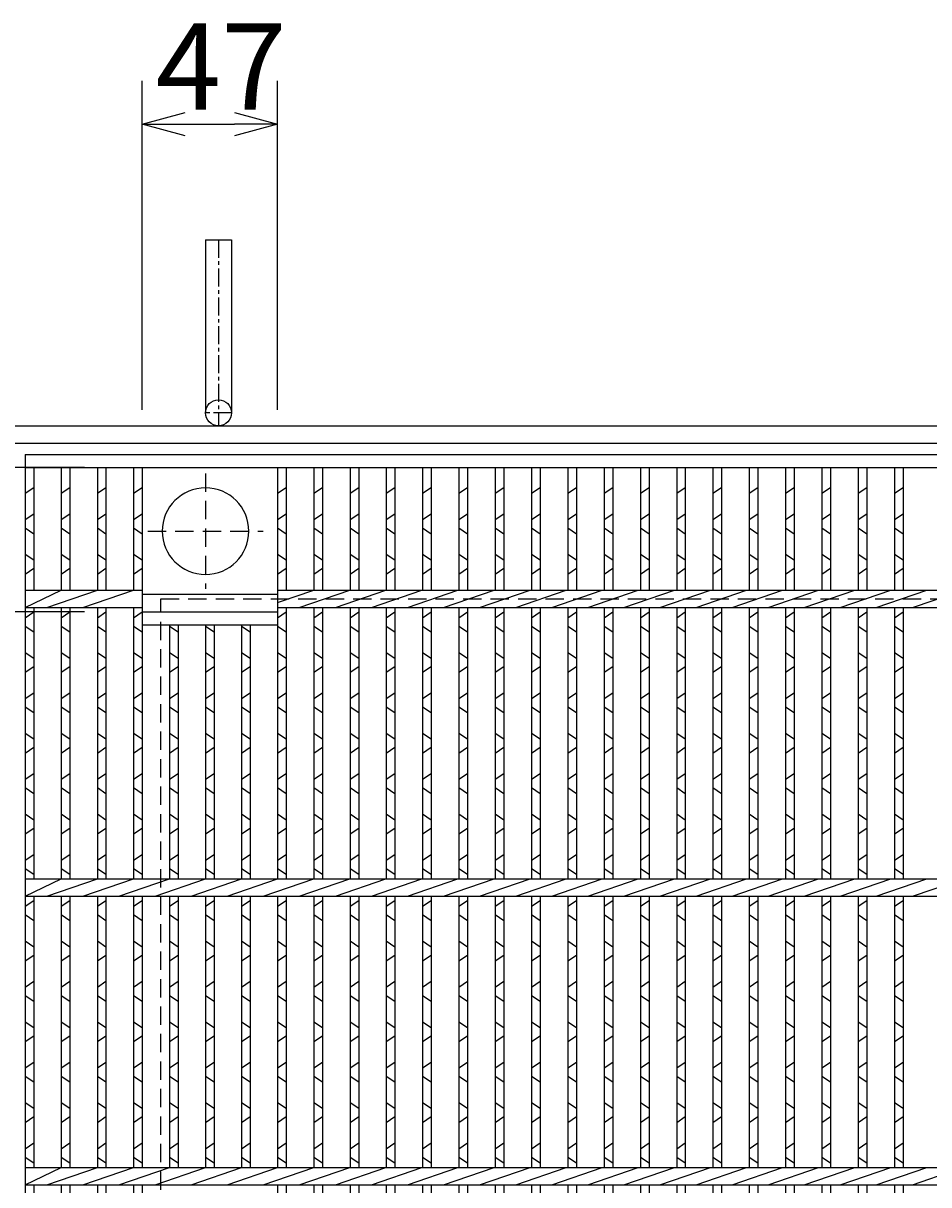
# Model space of a CAD drawing. Extents: x -180 to 2610, y -195 to 1778.
# Drawn here: x 132 to 446, y 578 to 981 of the extents above; entities that cross this region are included whole.
import ezdxf

# ---------------------------------------------------------------- set-up
doc = ezdxf.new("R2010")
doc.units = 0
doc.linetypes.add('CENTER', pattern=[10, 6.25, -1.25, 1.25, -1.25])
doc.linetypes.add('HIDDEN', pattern=[9.525, 6.35, -3.175])
doc.layers.get('0').update_dxf_attribs({"linetype": 'CONTINUOUS'})
doc.layers.get('DEFPOINTS').update_dxf_attribs({"linetype": 'CONTINUOUS'})
for name, color, linetype in [('エンボス', 4, 'CONTINUOUS'), ('中心線', 1, 'HIDDEN'), ('受け枠', 3, 'CONTINUOUS'), ('寸法線', 2, 'CONTINUOUS'), ('本体', 7, 'CONTINUOUS')]:
    doc.layers.add(name, color=color, linetype=linetype)
doc.dimstyles.get("Standard").update_dxf_attribs({"dimtxt": 2.5, "dimasz": 2.5, "dimexe": 1.25, "dimexo": 0.625, "dimtad": 1, "dimcen": 2.5, "dimazin": 3, "dimtfac": 1, "dimtmove": 0, "dimatfit": 3})

# ---------------------------------------------------------------- blocks, each defined once
blk = doc.blocks.new('丸穴Φ30')
at = {"layer": '中心線'}
for p, q in [((0, -20), (0, 20)), ((-20, 0), (20, 0))]:
    blk.add_line(p, q, dxfattribs=at)
at = {"layer": '本体'}
blk.add_circle((0, 0), 15, dxfattribs=at)
blk = doc.blocks.new('_OPEN30')
at = {"color": 0, "linetype": 'BYBLOCK'}
for p, q in [((-1, 0.268), (0, 0)), ((0, 0), (-1, -0.268)), ((0, 0), (-1, 0))]:
    blk.add_line(p, q, dxfattribs=at)
blk = doc.blocks.new('*U166')
at = {"layer": '寸法線', "color": 0}
blk.add_text('47', height=30, dxfattribs=at).set_placement((178.31, 950.73))
blk = doc.blocks.new('*D45')
at = {"layer": 'DEFPOINTS', "color": 0}
for p in [(220.62, 945.73), (173.62, 826.73), (220.62, 826.73)]:
    blk.add_point(p, dxfattribs=at)
at = {"layer": '寸法線', "color": 0}
for p, q in [((173.62, 846.73), (173.62, 960.73)), ((220.62, 846.73), (220.62, 960.73)), ((188.62, 945.73), (205.62, 945.73))]:
    blk.add_line(p, q, dxfattribs=at)
at = {"layer": '寸法線'}
blk.add_blockref('*U166', (0, 0), dxfattribs=at)
at = {"layer": '寸法線', "color": 0, "xscale": 15, "yscale": 15, "zscale": 15, "rotation": 180}
blk.add_blockref('_OPEN30', (173.62, 945.73), dxfattribs=at)
at = {"layer": '寸法線', "color": 0, "xscale": 15, "yscale": 15, "zscale": 15}
blk.add_blockref('_OPEN30', (220.62, 945.73), dxfattribs=at)
blk = doc.blocks.new('*U167')
at = {"layer": '寸法線', "color": 0}
blk.add_text('50', height=30, rotation=90, dxfattribs=at).set_placement((35.12, 782.17))
blk = doc.blocks.new('*D46')
at = {"layer": 'DEFPOINTS', "color": 0}
for p in [(173.62, 826.73), (40.12, 776.73), (173.62, 776.73)]:
    blk.add_point(p, dxfattribs=at)
at = {"layer": '寸法線', "color": 0}
for p, q in [((153.62, 826.73), (25.12, 826.73)), ((40.12, 811.73), (40.12, 791.73)), ((153.62, 776.73), (25.12, 776.73))]:
    blk.add_line(p, q, dxfattribs=at)
at = {"layer": '寸法線'}
blk.add_blockref('*U167', (0, 0), dxfattribs=at)
at = {"layer": '寸法線', "color": 0, "xscale": 15, "yscale": 15, "zscale": 15}
for p, rotation in [((40.12, 826.73), 90), ((40.12, 776.73), 270)]:
    blk.add_blockref('_OPEN30', p, dxfattribs=dict(at, rotation=rotation))
blk = doc.blocks.new('*U49')
at = {"layer": 'エンボス', "linetype": 'CONTINUOUS'}
for p, q in [((1.500001, 288.499992), (-1.499999, 286.499992)), ((-1.499999, 277.499992), (1.500001, 279.499992)), ((1.500001, 272.499992), (-1.499999, 274.499992)), ((-1.499999, 265.499992), (1.500001, 263.499992)), ((1.500001, 260.499992), (-1.499999, 258.499992)), ((-1.499999, 243.499992), (1.500001, 245.499992)), ((1.500001, 238.499992), (-1.499999, 240.499992)), ((-1.499999, 231.499992), (1.500001, 229.499992)), ((1.500001, 226.499992), (-1.499999, 224.499992)), ((-1.499999, 215.499992), (1.500001, 217.499992)), ((1.500001, 210.499992), (-1.499999, 212.499992)), ((-1.499999, 203.499992), (1.500001, 201.499992)), ((1.500001, 198.499992), (-1.499999, 196.499992)), ((-1.499999, 187.499992), (1.500001, 189.499992)), ((1.500001, 182.499992), (-1.499999, 184.499992)), ((-1.499999, 175.499992), (1.500001, 173.499992)), ((1.500001, 170.499992), (-1.499999, 168.499992)), ((-1.499999, 159.499992), (1.500001, 161.499992)), ((1.500001, 154.499992), (-1.499999, 156.499992)), ((1.500001, 154.499992), (-1.499999, 156.499992)), ((-1.499999, 143.499992), (1.500001, 145.499992)), ((1.500001, 138.499992), (-1.499999, 140.499992)), ((-1.499999, 131.499992), (1.500001, 129.499992)), ((1.500001, 126.499992), (-1.499999, 124.499992)), ((-1.499999, 115.499992), (1.500001, 117.499992)), ((1.500001, 110.499992), (-1.499999, 112.499992)), ((-1.499999, 103.499992), (1.500001, 101.499992)), ((1.500001, 98.499992), (-1.499999, 96.499992)), ((-1.499999, 87.499992), (1.500001, 89.499992)), ((1.500001, 82.499992), (-1.499999, 84.499992)), ((-1.499999, 75.499992), (1.500001, 73.499992)), ((1.500001, 70.499992), (-1.499999, 68.499992)), ((-1.499999, 59.499992), (1.500001, 61.499992)), ((1.500001, 54.499992), (-1.499999, 56.499992)), ((1.500001, 54.499992), (-1.499999, 56.499992))]:
    blk.add_line(p, q, dxfattribs=at)
at = {"layer": '本体'}
for p, q in [((-1.500001, 295.5), (-1.500001, 253)), ((1.499999, 295.5), (1.499999, 253)), ((-1.500001, 247), (-1.500001, 153)), ((1.499999, 247), (1.499999, 153)), ((-1.500001, 147), (-1.500001, 53)), ((1.499999, 147), (1.499999, 53)), ((-1.500001, 47), (-1.500001, -47)), ((1.499999, 47), (1.499999, -47))]:
    blk.add_line(p, q, dxfattribs=at)
blk = doc.blocks.new('*U50')
at = {"layer": '寸法線', "color": 0, "linetype": 'BYBLOCK'}
for p in [(0, 0), (12.58, 0), (25.16, 0), (37.74, 0), (50.32, 0), (62.9, 0), (75.48, 0), (88.06, 0), (100.64, 0), (113.22, 0), (125.8, 0), (138.38, 0), (150.96, 0), (163.54, 0), (176.12, 0), (188.7, 0), (201.28, 0)]:
    blk.add_blockref('*U49', p, dxfattribs=at)

msp = doc.modelspace()

# ---------------------------------------------------------------- linework, layer by layer
at = {"layer": 'エンボス', "linetype": 'CONTINUOUS'}
for p, q in [((136.121, 819.734), (133.121, 817.734)), ((148.621, 819.734), (145.621, 817.734)), ((161.121, 819.734), (158.121, 817.734)), ((173.621, 819.734), (170.621, 817.734)), ((223.621, 819.734), (220.621, 817.734)), ((133.121, 808.734), (136.121, 810.734)), ((145.621, 808.734), (148.621, 810.734)), ((158.121, 808.734), (161.121, 810.734)), ((170.621, 808.734), (173.621, 810.734)), ((220.621, 808.734), (223.621, 810.734)), ((136.121, 803.734), (133.121, 805.734)), ((148.621, 803.734), (145.621, 805.734)), ((161.121, 803.734), (158.121, 805.734)), ((173.621, 803.734), (170.621, 805.734)), ((223.621, 803.734), (220.621, 805.734)), ((133.121, 796.734), (136.121, 794.734)), ((145.621, 796.734), (148.621, 794.734)), ((158.121, 796.734), (161.121, 794.734)), ((170.621, 796.734), (173.621, 794.734)), ((220.621, 796.734), (223.621, 794.734)), ((136.121, 791.734), (133.121, 789.734)), ((148.621, 791.734), (145.621, 789.734)), ((161.121, 791.734), (158.121, 789.734)), ((173.621, 791.734), (170.621, 789.734)), ((223.621, 791.734), (220.621, 789.734)), ((133.121, 774.734), (136.121, 776.734)), ((145.621, 774.734), (148.621, 776.734)), ((158.121, 774.734), (161.121, 776.734)), ((170.621, 774.734), (173.621, 776.734)), ((220.621, 774.734), (223.621, 776.734)), ((136.121, 769.734), (133.121, 771.734)), ((148.621, 769.734), (145.621, 771.734)), ((161.121, 769.734), (158.121, 771.734)), ((173.621, 769.734), (170.621, 771.734)), ((186.121, 769.734), (183.121, 771.734)), ((198.621, 769.734), (195.621, 771.734)), ((211.121, 769.734), (208.121, 771.734)), ((223.621, 769.734), (220.621, 771.734)), ((133.121, 762.734), (136.121, 760.734)), ((145.621, 762.734), (148.621, 760.734)), ((158.121, 762.734), (161.121, 760.734)), ((170.621, 762.734), (173.621, 760.734)), ((183.121, 762.734), (186.121, 760.734)), ((195.621, 762.734), (198.621, 760.734)), ((208.121, 762.734), (211.121, 760.734)), ((220.621, 762.734), (223.621, 760.734)), ((136.121, 757.734), (133.121, 755.734)), ((148.621, 757.734), (145.621, 755.734)), ((161.121, 757.734), (158.121, 755.734)), ((173.621, 757.734), (170.621, 755.734)), ((186.121, 757.734), (183.121, 755.734)), ((198.621, 757.734), (195.621, 755.734)), ((211.121, 757.734), (208.121, 755.734)), ((223.621, 757.734), (220.621, 755.734)), ((133.121, 746.734), (136.121, 748.734)), ((145.621, 746.734), (148.621, 748.734)), ((158.121, 746.734), (161.121, 748.734)), ((170.621, 746.734), (173.621, 748.734)), ((183.121, 746.734), (186.121, 748.734)), ((195.621, 746.734), (198.621, 748.734)), ((208.121, 746.734), (211.121, 748.734)), ((220.621, 746.734), (223.621, 748.734)), ((136.121, 741.734), (133.121, 743.734)), ((148.621, 741.734), (145.621, 743.734)), ((161.121, 741.734), (158.121, 743.734)), ((173.621, 741.734), (170.621, 743.734)), ((186.121, 741.734), (183.121, 743.734)), ((198.621, 741.734), (195.621, 743.734)), ((211.121, 741.734), (208.121, 743.734)), ((223.621, 741.734), (220.621, 743.734)), ((133.121, 734.734), (136.121, 732.734)), ((145.621, 734.734), (148.621, 732.734)), ((158.121, 734.734), (161.121, 732.734)), ((170.621, 734.734), (173.621, 732.734)), ((183.121, 734.734), (186.121, 732.734)), ((195.621, 734.734), (198.621, 732.734)), ((208.121, 734.734), (211.121, 732.734)), ((220.621, 734.734), (223.621, 732.734)), ((136.121, 729.734), (133.121, 727.734)), ((148.621, 729.734), (145.621, 727.734)), ((161.121, 729.734), (158.121, 727.734)), ((173.621, 729.734), (170.621, 727.734)), ((186.121, 729.734), (183.121, 727.734)), ((198.621, 729.734), (195.621, 727.734)), ((211.121, 729.734), (208.121, 727.734)), ((223.621, 729.734), (220.621, 727.734)), ((133.121, 718.734), (136.121, 720.734)), ((145.621, 718.734), (148.621, 720.734)), ((158.121, 718.734), (161.121, 720.734)), ((170.621, 718.734), (173.621, 720.734)), ((183.121, 718.734), (186.121, 720.734)), ((195.621, 718.734), (198.621, 720.734)), ((208.121, 718.734), (211.121, 720.734)), ((220.621, 718.734), (223.621, 720.734)), ((136.121, 713.734), (133.121, 715.734)), ((148.621, 713.734), (145.621, 715.734)), ((161.121, 713.734), (158.121, 715.734)), ((173.621, 713.734), (170.621, 715.734)), ((186.121, 713.734), (183.121, 715.734)), ((198.621, 713.734), (195.621, 715.734)), ((211.121, 713.734), (208.121, 715.734)), ((223.621, 713.734), (220.621, 715.734)), ((133.121, 706.734), (136.121, 704.734)), ((145.621, 706.734), (148.621, 704.734)), ((158.121, 706.734), (161.121, 704.734)), ((170.621, 706.734), (173.621, 704.734)), ((183.121, 706.734), (186.121, 704.734)), ((195.621, 706.734), (198.621, 704.734)), ((208.121, 706.734), (211.121, 704.734)), ((220.621, 706.734), (223.621, 704.734)), ((136.121, 701.734), (133.121, 699.734)), ((148.621, 701.734), (145.621, 699.734)), ((161.121, 701.734), (158.121, 699.734)), ((173.621, 701.734), (170.621, 699.734)), ((186.121, 701.734), (183.121, 699.734)), ((198.621, 701.734), (195.621, 699.734)), ((211.121, 701.734), (208.121, 699.734)), ((223.621, 701.734), (220.621, 699.734)), ((133.121, 690.734), (136.121, 692.734)), ((145.621, 690.734), (148.621, 692.734)), ((158.121, 690.734), (161.121, 692.734)), ((170.621, 690.734), (173.621, 692.734)), ((183.121, 690.734), (186.121, 692.734)), ((195.621, 690.734), (198.621, 692.734)), ((208.121, 690.734), (211.121, 692.734)), ((220.621, 690.734), (223.621, 692.734)), ((136.121, 685.734), (133.121, 687.734)), ((148.621, 685.734), (145.621, 687.734)), ((161.121, 685.734), (158.121, 687.734)), ((173.621, 685.734), (170.621, 687.734)), ((186.121, 685.734), (183.121, 687.734)), ((198.621, 685.734), (195.621, 687.734)), ((211.121, 685.734), (208.121, 687.734)), ((223.621, 685.734), (220.621, 687.734)), ((133.121, 674.734), (136.121, 676.734)), ((145.621, 674.734), (148.621, 676.734)), ((158.121, 674.734), (161.121, 676.734)), ((170.621, 674.734), (173.621, 676.734)), ((183.121, 674.734), (186.121, 676.734)), ((195.621, 674.734), (198.621, 676.734)), ((208.121, 674.734), (211.121, 676.734)), ((220.621, 674.734), (223.621, 676.734)), ((136.121, 669.734), (133.121, 671.734)), ((148.621, 669.734), (145.621, 671.734)), ((161.121, 669.734), (158.121, 671.734)), ((173.621, 669.734), (170.621, 671.734)), ((186.121, 669.734), (183.121, 671.734)), ((198.621, 669.734), (195.621, 671.734)), ((211.121, 669.734), (208.121, 671.734)), ((223.621, 669.734), (220.621, 671.734)), ((133.121, 662.734), (136.121, 660.734)), ((145.621, 662.734), (148.621, 660.734)), ((158.121, 662.734), (161.121, 660.734)), ((170.621, 662.734), (173.621, 660.734)), ((183.121, 662.734), (186.121, 660.734)), ((195.621, 662.734), (198.621, 660.734)), ((208.121, 662.734), (211.121, 660.734)), ((220.621, 662.734), (223.621, 660.734)), ((136.121, 657.734), (133.121, 655.734)), ((148.621, 657.734), (145.621, 655.734)), ((161.121, 657.734), (158.121, 655.734)), ((173.621, 657.734), (170.621, 655.734)), ((186.121, 657.734), (183.121, 655.734)), ((198.621, 657.734), (195.621, 655.734)), ((211.121, 657.734), (208.121, 655.734)), ((223.621, 657.734), (220.621, 655.734)), ((133.121, 646.734), (136.121, 648.734)), ((145.621, 646.734), (148.621, 648.734)), ((158.121, 646.734), (161.121, 648.734)), ((170.621, 646.734), (173.621, 648.734)), ((183.121, 646.734), (186.121, 648.734)), ((195.621, 646.734), (198.621, 648.734)), ((208.121, 646.734), (211.121, 648.734)), ((220.621, 646.734), (223.621, 648.734)), ((136.121, 641.734), (133.121, 643.734)), ((148.621, 641.734), (145.621, 643.734)), ((161.121, 641.734), (158.121, 643.734)), ((173.621, 641.734), (170.621, 643.734)), ((186.121, 641.734), (183.121, 643.734)), ((198.621, 641.734), (195.621, 643.734)), ((211.121, 641.734), (208.121, 643.734)), ((223.621, 641.734), (220.621, 643.734)), ((133.121, 634.734), (136.121, 632.734)), ((145.621, 634.734), (148.621, 632.734)), ((158.121, 634.734), (161.121, 632.734)), ((170.621, 634.734), (173.621, 632.734)), ((183.121, 634.734), (186.121, 632.734)), ((195.621, 634.734), (198.621, 632.734)), ((208.121, 634.734), (211.121, 632.734)), ((220.621, 634.734), (223.621, 632.734)), ((136.121, 629.734), (133.121, 627.734)), ((148.621, 629.734), (145.621, 627.734)), ((161.121, 629.734), (158.121, 627.734)), ((173.621, 629.734), (170.621, 627.734)), ((186.121, 629.734), (183.121, 627.734)), ((198.621, 629.734), (195.621, 627.734)), ((211.121, 629.734), (208.121, 627.734)), ((223.621, 629.734), (220.621, 627.734)), ((133.121, 618.734), (136.121, 620.734)), ((145.621, 618.734), (148.621, 620.734)), ((158.121, 618.734), (161.121, 620.734)), ((170.621, 618.734), (173.621, 620.734)), ((183.121, 618.734), (186.121, 620.734)), ((195.621, 618.734), (198.621, 620.734)), ((208.121, 618.734), (211.121, 620.734)), ((220.621, 618.734), (223.621, 620.734)), ((136.121, 613.734), (133.121, 615.734)), ((148.621, 613.734), (145.621, 615.734)), ((161.121, 613.734), (158.121, 615.734)), ((173.621, 613.734), (170.621, 615.734)), ((186.121, 613.734), (183.121, 615.734)), ((198.621, 613.734), (195.621, 615.734)), ((211.121, 613.734), (208.121, 615.734)), ((223.621, 613.734), (220.621, 615.734)), ((133.121, 606.734), (136.121, 604.734)), ((145.621, 606.734), (148.621, 604.734)), ((158.121, 606.734), (161.121, 604.734)), ((170.621, 606.734), (173.621, 604.734)), ((183.121, 606.734), (186.121, 604.734)), ((195.621, 606.734), (198.621, 604.734)), ((208.121, 606.734), (211.121, 604.734)), ((220.621, 606.734), (223.621, 604.734)), ((136.121, 601.734), (133.121, 599.734)), ((148.621, 601.734), (145.621, 599.734)), ((161.121, 601.734), (158.121, 599.734)), ((173.621, 601.734), (170.621, 599.734)), ((186.121, 601.734), (183.121, 599.734)), ((198.621, 601.734), (195.621, 599.734)), ((211.121, 601.734), (208.121, 599.734)), ((223.621, 601.734), (220.621, 599.734)), ((133.121, 590.734), (136.121, 592.734)), ((145.621, 590.734), (148.621, 592.734)), ((158.121, 590.734), (161.121, 592.734)), ((170.621, 590.734), (173.621, 592.734)), ((183.121, 590.734), (186.121, 592.734)), ((195.621, 590.734), (198.621, 592.734)), ((208.121, 590.734), (211.121, 592.734)), ((220.621, 590.734), (223.621, 592.734)), ((136.121, 585.734), (133.121, 587.734)), ((148.621, 585.734), (145.621, 587.734)), ((161.121, 585.734), (158.121, 587.734)), ((173.621, 585.734), (170.621, 587.734)), ((186.121, 585.734), (183.121, 587.734)), ((198.621, 585.734), (195.621, 587.734)), ((211.121, 585.734), (208.121, 587.734)), ((223.621, 585.734), (220.621, 587.734))]:
    msp.add_line(p, q, dxfattribs=at)
at = {"layer": '受け枠'}
for p, q in [((195.621, 905.734), (195.621, 845.734)), ((195.621, 905.734), (204.621, 905.734)), ((204.621, 905.734), (204.621, 845.734)), ((120.121, 841.234), (740.121, 841.234)), ((126.121, 835.234), (734.121, 835.234))]:
    msp.add_line(p, q, dxfattribs=at)
at = {"layer": '受け枠', "linetype": 'CENTER'}
for p, q in [((200.121, 905.734), (200.121, 841.234)), ((204.621, 845.734), (195.621, 845.734))]:
    msp.add_line(p, q, dxfattribs=at)
at = {"layer": '受け枠', "linetype": 'HIDDEN'}
for p, q in [((180.121, 281.234), (180.121, 781.234)), ((180.121, 781.234), (680.121, 781.234))]:
    msp.add_line(p, q, dxfattribs=at)
at = {"layer": '受け枠'}
msp.add_circle((200.121, 845.734), 4.5, dxfattribs=at)
at = {"layer": '本体'}
for p, q in [((133.121, 831.234), (727.121, 831.234)), ((133.121, 831.234), (133.121, 231.234)), ((133.121, 826.734), (727.121, 826.734)), ((136.121, 826.734), (136.121, 784.234)), ((145.621, 826.734), (145.621, 784.234)), ((148.621, 826.734), (148.621, 784.234)), ((158.121, 826.734), (158.121, 784.234)), ((161.121, 826.734), (161.121, 784.234)), ((170.621, 826.734), (170.621, 784.234)), ((173.621, 826.734), (173.621, 684.234)), ((220.621, 826.734), (220.621, 684.234)), ((223.621, 826.734), (223.621, 784.234)), ((133.121, 784.234), (173.621, 784.234)), ((133.121, 778.234), (145.621, 784.234)), ((140.621, 778.234), (158.121, 784.234)), ((153.121, 778.234), (170.621, 784.234)), ((220.621, 782.734), (173.621, 782.734)), ((220.621, 779.949), (233.121, 784.234)), ((220.621, 784.234), (639.621, 784.234)), ((228.121, 778.234), (245.621, 784.234)), ((240.621, 778.234), (258.121, 784.234)), ((253.121, 778.234), (270.621, 784.234)), ((265.621, 778.234), (283.121, 784.234)), ((278.121, 778.234), (295.621, 784.234)), ((290.621, 778.234), (308.121, 784.234)), ((303.121, 778.234), (320.621, 784.234)), ((315.621, 778.234), (333.121, 784.234)), ((328.121, 778.234), (345.621, 784.234)), ((340.621, 778.234), (358.121, 784.234)), ((353.121, 778.234), (370.621, 784.234)), ((365.621, 778.234), (383.121, 784.234)), ((378.121, 778.234), (395.621, 784.234)), ((390.621, 778.234), (408.121, 784.234)), ((403.121, 778.234), (420.621, 784.234)), ((415.621, 778.234), (433.121, 784.234)), ((428.121, 778.234), (445.621, 784.234)), ((440.621, 778.234), (458.121, 784.234)), ((133.121, 778.234), (173.621, 778.234)), ((136.121, 778.234), (136.121, 684.234)), ((145.621, 778.234), (145.621, 684.234)), ((148.621, 778.234), (148.621, 684.234)), ((158.121, 778.234), (158.121, 684.234)), ((161.121, 778.234), (161.121, 684.234)), ((170.621, 778.234), (170.621, 684.234)), ((220.621, 778.234), (639.621, 778.234)), ((223.621, 778.234), (223.621, 684.234)), ((173.621, 776.734), (220.621, 776.734)), ((173.621, 772.234), (220.621, 772.234)), ((183.121, 772.234), (183.121, 684.234)), ((186.121, 772.234), (186.121, 684.234)), ((195.621, 772.234), (195.621, 684.234)), ((198.621, 772.234), (198.621, 684.234)), ((208.121, 772.234), (208.121, 684.234)), ((211.121, 772.234), (211.121, 684.234)), ((133.121, 678.234), (145.621, 684.234)), ((133.121, 684.234), (727.121, 684.234)), ((140.621, 678.234), (158.121, 684.234)), ((153.121, 678.234), (170.621, 684.234)), ((165.621, 678.234), (183.121, 684.234)), ((178.121, 678.234), (195.621, 684.234)), ((190.621, 678.234), (208.121, 684.234)), ((203.121, 678.234), (220.621, 684.234)), ((215.621, 678.234), (233.121, 684.234)), ((228.121, 678.234), (245.621, 684.234)), ((240.621, 678.234), (258.121, 684.234)), ((253.121, 678.234), (270.621, 684.234)), ((265.621, 678.234), (283.121, 684.234)), ((278.121, 678.234), (295.621, 684.234)), ((290.621, 678.234), (308.121, 684.234)), ((303.121, 678.234), (320.621, 684.234)), ((315.621, 678.234), (333.121, 684.234)), ((328.121, 678.234), (345.621, 684.234)), ((340.621, 678.234), (358.121, 684.234)), ((353.121, 678.234), (370.621, 684.234)), ((365.621, 678.234), (383.121, 684.234)), ((378.121, 678.234), (395.621, 684.234)), ((390.621, 678.234), (408.121, 684.234)), ((403.121, 678.234), (420.621, 684.234)), ((415.621, 678.234), (433.121, 684.234)), ((428.121, 678.234), (445.621, 684.234)), ((440.621, 678.234), (458.121, 684.234)), ((133.121, 678.234), (727.121, 678.234)), ((136.121, 678.234), (136.121, 584.234)), ((145.621, 678.234), (145.621, 584.234)), ((148.621, 678.234), (148.621, 584.234)), ((158.121, 678.234), (158.121, 584.234)), ((161.121, 678.234), (161.121, 584.234)), ((170.621, 678.234), (170.621, 584.234)), ((173.621, 678.234), (173.621, 584.234)), ((183.121, 678.234), (183.121, 584.234)), ((186.121, 678.234), (186.121, 584.234)), ((195.621, 678.234), (195.621, 584.234)), ((198.621, 678.234), (198.621, 584.234)), ((208.121, 678.234), (208.121, 584.234)), ((211.121, 678.234), (211.121, 584.234)), ((220.621, 678.234), (220.621, 584.234)), ((223.621, 678.234), (223.621, 584.234)), ((133.121, 578.234), (145.621, 584.234)), ((133.121, 584.234), (727.121, 584.234)), ((140.621, 578.234), (158.121, 584.234)), ((153.121, 578.234), (170.621, 584.234)), ((165.621, 578.234), (183.121, 584.234)), ((178.121, 578.234), (195.621, 584.234)), ((190.621, 578.234), (208.121, 584.234)), ((203.121, 578.234), (220.621, 584.234)), ((215.621, 578.234), (233.121, 584.234)), ((228.121, 578.234), (245.621, 584.234)), ((240.621, 578.234), (258.121, 584.234)), ((253.121, 578.234), (270.621, 584.234)), ((265.621, 578.234), (283.121, 584.234)), ((278.121, 578.234), (295.621, 584.234)), ((290.621, 578.234), (308.121, 584.234)), ((303.121, 578.234), (320.621, 584.234)), ((315.621, 578.234), (333.121, 584.234)), ((328.121, 578.234), (345.621, 584.234)), ((340.621, 578.234), (358.121, 584.234)), ((353.121, 578.234), (370.621, 584.234)), ((365.621, 578.234), (383.121, 584.234)), ((378.121, 578.234), (395.621, 584.234)), ((390.621, 578.234), (408.121, 584.234)), ((403.121, 578.234), (420.621, 584.234)), ((415.621, 578.234), (433.121, 584.234)), ((428.121, 578.234), (445.621, 584.234)), ((440.621, 578.234), (458.121, 584.234)), ((133.121, 578.234), (727.121, 578.234)), ((136.121, 578.234), (136.121, 484.234)), ((145.621, 578.234), (145.621, 484.234)), ((148.621, 578.234), (148.621, 484.234)), ((158.121, 578.234), (158.121, 484.234)), ((161.121, 578.234), (161.121, 484.234)), ((170.621, 578.234), (170.621, 484.234)), ((173.621, 578.234), (173.621, 484.234)), ((220.621, 578.234), (220.621, 484.234)), ((223.621, 578.234), (223.621, 484.234))]:
    msp.add_line(p, q, dxfattribs=at)

# ---------------------------------------------------------------- block references
at = {"layer": '寸法線'}
msp.add_blockref('*U50', (234.621, 531.234), dxfattribs=at)
at = {"layer": '寸法線', "xscale": -1, "rotation": 180}
msp.add_blockref('丸穴Φ30', (195.621, 804.734), dxfattribs=at)

# ---------------------------------------------------------------- dimensions: what is measured, and where the dimension line sits
at = {"layer": '寸法線'}
dim = msp.add_linear_dim(base=(220.621, 945.734), p1=(173.621, 826.734), p2=(220.621, 826.734), dimstyle='Standard', dxfattribs=at)
dim.commit()
dim.dimension.update_dxf_attribs({"geometry": '*D45', "text_midpoint": (197.121, 965.734)})
dim = msp.add_linear_dim(base=(40.121, 776.734), p1=(173.621, 826.734), p2=(173.621, 776.734), angle=90, dimstyle='Standard', dxfattribs=at)
dim.commit()
dim.dimension.update_dxf_attribs({"geometry": '*D46', "text_midpoint": (20.121, 801.734)})

doc.saveas('drawing.dxf')
